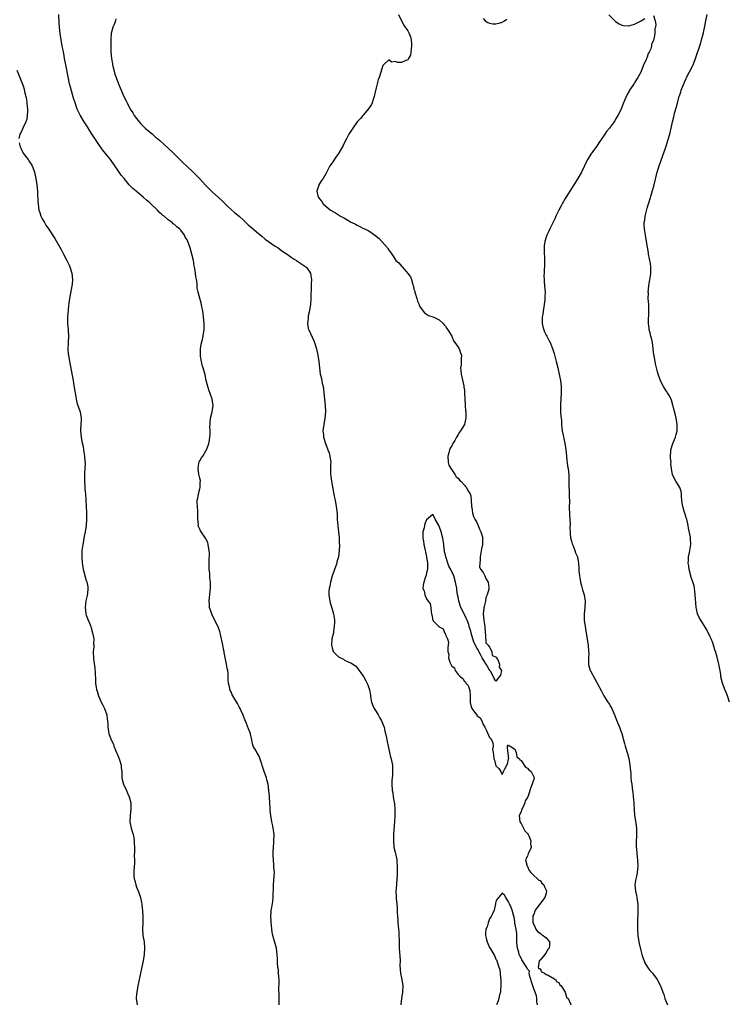
# Model space of a CAD drawing. Units: inches. Extents: x 2613000 to 2616000, y 1518000 to 1521000.
# Drawn here: x 2613664 to 2613889, y 1518417 to 1518729 of the extents above; entities that cross this region are included whole.
import ezdxf

# ---------------------------------------------------------------- set-up
doc = ezdxf.new("R2010")
doc.units = ezdxf.units.IN
doc.header["$MEASUREMENT"] = 0
doc.layers.add('LD26131518_10ft', color=72, linetype='Continuous')

msp = doc.modelspace()

# ---------------------------------------------------------------- linework, layer by layer
at = {"layer": 'LD26131518_10ft'}
for points, elevation in [([(2613746.24, 1518417), (2613746.23, 1518417.77), (2613746.24, 1518420.24), (2613746.16, 1518421.84), (2613746.23, 1518424.23), (2613746.18, 1518425), (2613746.08, 1518425.92), (2613746.03, 1518427), (2613745.97, 1518427.97), (2613745.83, 1518429), (2613745.72, 1518430.28), (2613745.7, 1518431.7), (2613745.64, 1518433), (2613745.39, 1518435), (2613745, 1518436.41), (2613744.22, 1518439), (2613744.04, 1518440.04), (2613743.89, 1518441), (2613743.77, 1518442.23), (2613743.71, 1518443), (2613743.69, 1518443.69), (2613743.58, 1518445), (2613743.65, 1518446.35), (2613743.71, 1518447), (2613743.87, 1518447.87), (2613744.26, 1518449.74), (2613744.37, 1518451), (2613744.32, 1518452.32), (2613744.39, 1518453.61), (2613744.4, 1518455), (2613744.57, 1518456.57), (2613744.71, 1518459), (2613744.58, 1518460.58), (2613744.56, 1518461.44), (2613744.41, 1518463), (2613744.35, 1518464.35), (2613744.33, 1518465.67), (2613744.38, 1518467), (2613744.52, 1518468.52), (2613744.53, 1518469), (2613744.63, 1518471), (2613744.39, 1518472.39), (2613744.37, 1518473), (2613744.23, 1518473.77), (2613743.92, 1518475), (2613743.54, 1518477), (2613743.41, 1518478.59), (2613743.36, 1518479.36), (2613743.3, 1518481), (2613743.17, 1518482.83), (2613743.13, 1518483.13), (2613742.97, 1518485), (2613742.7, 1518487), (2613742.36, 1518488.36), (2613742.18, 1518489), (2613741.46, 1518491), (2613740.86, 1518492.86), (2613740.69, 1518493.31), (2613739.87, 1518495.87), (2613739.17, 1518497), (2613739, 1518497.37), (2613738.02, 1518499), (2613737.76, 1518499.76), (2613737.57, 1518501), (2613737.15, 1518502.85), (2613737.11, 1518503), (2613736.53, 1518504.53), (2613735.81, 1518506.2), (2613735.49, 1518507), (2613735.37, 1518507.37), (2613734.82, 1518508.82), (2613734.21, 1518510.21), (2613733.8, 1518511), (2613733.51, 1518511.51), (2613733, 1518512.51), (2613731.5, 1518515), (2613731.32, 1518515.32), (2613731, 1518516.2), (2613730.69, 1518516.69), (2613730.58, 1518517), (2613730.56, 1518517.44), (2613730.19, 1518519), (2613730.02, 1518520.02), (2613730.08, 1518521), (2613730.05, 1518521.95), (2613729.89, 1518523), (2613729.74, 1518523.74), (2613729.56, 1518525), (2613728.76, 1518528.76), (2613728.74, 1518529), (2613728.68, 1518529.32), (2613728.34, 1518531), (2613728.13, 1518532.13), (2613727.61, 1518534.39), (2613727.49, 1518535), (2613727.38, 1518535.38), (2613726.87, 1518536.87), (2613725.54, 1518539.54), (2613725, 1518540.69), (2613724.84, 1518541), (2613724.16, 1518543), (2613724.08, 1518544.08), (2613723.97, 1518545), (2613724.31, 1518548.31), (2613724.42, 1518549), (2613724.45, 1518549.55), (2613724.41, 1518551), (2613724.25, 1518552.25), (2613724.17, 1518553.83), (2613724.06, 1518555), (2613724.04, 1518557), (2613723.99, 1518558.01), (2613724.11, 1518560.11), (2613724, 1518561), (2613723.76, 1518562.24), (2613723.73, 1518563), (2613723.58, 1518563.58), (2613723, 1518564.78), (2613722.88, 1518565), (2613721.24, 1518567.24), (2613721, 1518567.83), (2613720.61, 1518568.61), (2613720.53, 1518569), (2613720.58, 1518569.42), (2613720.42, 1518571), (2613720.4, 1518572.4), (2613720.46, 1518573), (2613720.44, 1518573.56), (2613720.32, 1518575), (2613720.24, 1518576.24), (2613720.25, 1518577), (2613720.37, 1518577.63), (2613720.59, 1518579), (2613721, 1518580.64), (2613721.1, 1518581), (2613721.19, 1518582.81), (2613721.22, 1518583), (2613721.21, 1518583.21), (2613721, 1518583.97), (2613720.84, 1518584.84), (2613720.74, 1518585.26), (2613720.5, 1518587), (2613720.77, 1518588.77), (2613720.78, 1518589), (2613720.83, 1518589.17), (2613721, 1518589.48), (2613721.62, 1518590.38), (2613721.98, 1518591), (2613723, 1518592.63), (2613723.18, 1518593), (2613723.67, 1518594.33), (2613723.89, 1518595), (2613724.07, 1518596.07), (2613724.26, 1518597), (2613724.33, 1518597.67), (2613724.32, 1518599), (2613724.25, 1518600.25), (2613724.3, 1518601), (2613724.37, 1518601.63), (2613724.47, 1518603), (2613724.94, 1518605.06), (2613725.23, 1518607), (2613724.96, 1518609), (2613723.95, 1518611.95), (2613723.61, 1518613), (2613723.1, 1518614.9), (2613722.73, 1518616.73), (2613722.12, 1518619), (2613721.81, 1518619.81), (2613721.55, 1518621), (2613721.31, 1518622.69), (2613721.24, 1518623), (2613721.3, 1518625), (2613721.51, 1518626.49), (2613721.93, 1518627.93), (2613722.13, 1518629), (2613722.2, 1518629.8), (2613722.42, 1518631), (2613722.43, 1518633), (2613722.25, 1518635), (2613722.11, 1518636.11), (2613721.98, 1518637), (2613721.67, 1518638.33), (2613721.55, 1518639), (2613721.45, 1518639.45), (2613720.49, 1518643), (2613720.19, 1518644.19), (2613720.19, 1518645), (2613720.16, 1518645.84), (2613719.95, 1518647), (2613719.79, 1518647.79), (2613719.7, 1518649), (2613719.49, 1518650.51), (2613719.3, 1518651.3), (2613718.99, 1518653), (2613718.49, 1518655), (2613717.93, 1518657), (2613717.26, 1518659), (2613717, 1518659.56), (2613716.44, 1518660.44), (2613716.19, 1518661), (2613715, 1518662.59), (2613714.64, 1518663), (2613713.7, 1518663.7), (2613713, 1518664.36), (2613712.61, 1518664.61), (2613712.22, 1518665), (2613711, 1518665.87), (2613709.69, 1518667), (2613709.3, 1518667.3), (2613709, 1518667.58), (2613708.21, 1518668.21), (2613707.56, 1518669), (2613705.5, 1518671), (2613705, 1518671.46), (2613704.13, 1518672.13), (2613703.21, 1518673), (2613700.8, 1518675), (2613699.8, 1518675.8), (2613698.81, 1518676.81), (2613698.67, 1518677), (2613697, 1518678.97), (2613696.1, 1518680.1), (2613695, 1518681.61), (2613694.07, 1518683), (2613692.65, 1518685), (2613690.11, 1518688.11), (2613689, 1518689.77), (2613688.15, 1518691), (2613686.9, 1518692.9), (2613686.13, 1518694.13), (2613685.38, 1518695.38), (2613684.32, 1518697), (2613683.04, 1518699.04), (2613682.17, 1518701), (2613681.44, 1518703), (2613681, 1518704.45), (2613679.99, 1518707.99), (2613679.73, 1518709), (2613679.23, 1518711.23), (2613678.5, 1518715), (2613678.12, 1518717), (2613677.96, 1518717.96), (2613677.74, 1518719), (2613677.64, 1518719.64), (2613677.36, 1518721), (2613677, 1518723), (2613676.71, 1518725), (2613676.49, 1518727), (2613676.39, 1518728.39), (2613676.31, 1518731)], 7850), ([(2613694.42, 1518729.58), (2613694.25, 1518729), (2613693.81, 1518727.81), (2613693.46, 1518727), (2613693, 1518725.43), (2613692.94, 1518725.06), (2613692.78, 1518723), (2613692.76, 1518721), (2613692.84, 1518719), (2613693.02, 1518717), (2613693.31, 1518715.31), (2613693.33, 1518715), (2613693.41, 1518714.59), (2613693.81, 1518713), (2613694.12, 1518712.12), (2613694.46, 1518711), (2613695.23, 1518709), (2613695.78, 1518707.78), (2613696.08, 1518707), (2613696.97, 1518705), (2613697.67, 1518703.67), (2613697.96, 1518703), (2613698.99, 1518701), (2613699.78, 1518699.78), (2613700.26, 1518699), (2613701, 1518698), (2613701.8, 1518697), (2613702.37, 1518696.37), (2613703.74, 1518695), (2613706, 1518693), (2613707, 1518692.14), (2613707.63, 1518691.63), (2613708.33, 1518691), (2613709.78, 1518689.78), (2613711, 1518688.65), (2613712.7, 1518687), (2613715.85, 1518683.85), (2613716.78, 1518683), (2613719, 1518680.93), (2613719.95, 1518679.95), (2613720.93, 1518679), (2613723, 1518676.75), (2613723.86, 1518675.87), (2613725, 1518674.77), (2613726.98, 1518672.98), (2613728.02, 1518672.02), (2613730.04, 1518670.04), (2613731, 1518669.15), (2613732.13, 1518668.13), (2613733.48, 1518667), (2613735, 1518665.63), (2613735.69, 1518665), (2613736.35, 1518664.35), (2613737, 1518663.8), (2613737.41, 1518663.41), (2613739, 1518662.07), (2613740.68, 1518660.68), (2613741.81, 1518659.81), (2613745, 1518657.59), (2613745.91, 1518657), (2613746.52, 1518656.52), (2613747, 1518656.19), (2613747.69, 1518655.69), (2613748.77, 1518655), (2613750.04, 1518654.04), (2613751, 1518653.42), (2613751.73, 1518653), (2613752.47, 1518652.47), (2613754.69, 1518651), (2613755, 1518650.65), (2613756.12, 1518649), (2613756.27, 1518648.27), (2613756.43, 1518647), (2613756.36, 1518645.64), (2613756.4, 1518644.4), (2613756.32, 1518641.68), (2613756.32, 1518641), (2613756.13, 1518639), (2613756, 1518638), (2613755.81, 1518637), (2613755.47, 1518635.47), (2613755.41, 1518635), (2613755.41, 1518634.59), (2613755.17, 1518633), (2613755.45, 1518631.45), (2613755.6, 1518631), (2613756.74, 1518628.74), (2613757.35, 1518627.35), (2613757.47, 1518627), (2613758.07, 1518625), (2613758.54, 1518623), (2613758.86, 1518621), (2613759.01, 1518618.99), (2613759.28, 1518617), (2613759.63, 1518615.63), (2613759.9, 1518614.1), (2613760.15, 1518613), (2613760.27, 1518612.27), (2613760.42, 1518611), (2613760.79, 1518607), (2613760.9, 1518605), (2613760.75, 1518603), (2613760.36, 1518601), (2613760.13, 1518599), (2613760.28, 1518597.72), (2613760.34, 1518597), (2613760.9, 1518595), (2613761.69, 1518593), (2613762.04, 1518592.04), (2613762.34, 1518591), (2613762.59, 1518589), (2613762.56, 1518588.56), (2613762.52, 1518587), (2613762.55, 1518585), (2613762.59, 1518584.59), (2613762.83, 1518583), (2613763.44, 1518579.44), (2613763.72, 1518578.28), (2613763.99, 1518577), (2613764.34, 1518575), (2613764.47, 1518573.53), (2613764.59, 1518572.59), (2613764.67, 1518571), (2613764.86, 1518568.86), (2613765.09, 1518567), (2613765.22, 1518565.22), (2613765.26, 1518565), (2613765.29, 1518563.29), (2613765.33, 1518563), (2613765.34, 1518562.66), (2613765.28, 1518561), (2613765.03, 1518559), (2613764.54, 1518557.46), (2613764.47, 1518557), (2613764.21, 1518556.21), (2613763.78, 1518555), (2613763.6, 1518554.4), (2613763.09, 1518553), (2613762.52, 1518551), (2613762.27, 1518549.73), (2613762.08, 1518549), (2613762, 1518548), (2613761.95, 1518547), (2613762.26, 1518545), (2613762.41, 1518544.41), (2613763, 1518542.5), (2613763.49, 1518541), (2613763.66, 1518539.66), (2613763.78, 1518539), (2613763.78, 1518538.22), (2613763.72, 1518537), (2613763.5, 1518535.5), (2613763.46, 1518535), (2613762.96, 1518533.04), (2613762.97, 1518532.97), (2613762.8, 1518531), (2613763, 1518530.15), (2613763.39, 1518529), (2613764.18, 1518528.18), (2613765, 1518527.38), (2613765.25, 1518527.25), (2613765.65, 1518527), (2613766.59, 1518526.59), (2613767, 1518526.33), (2613768.35, 1518525.65), (2613769, 1518525.4), (2613770.44, 1518524.44), (2613771, 1518523.88), (2613773, 1518521.07), (2613773.73, 1518519.73), (2613774.41, 1518518.41), (2613774.92, 1518516.92), (2613775.2, 1518515.2), (2613775.24, 1518514.76), (2613775.56, 1518513), (2613775.96, 1518511.96), (2613776.38, 1518511), (2613777, 1518510.01), (2613777.68, 1518509), (2613778.11, 1518508.11), (2613778.74, 1518507), (2613779.51, 1518505), (2613779.78, 1518503.78), (2613780.01, 1518503), (2613780.29, 1518501.71), (2613780.41, 1518501), (2613780.47, 1518500.47), (2613780.8, 1518499), (2613781.22, 1518497), (2613781.55, 1518495.55), (2613781.74, 1518495), (2613781.93, 1518493.93), (2613782.15, 1518493), (2613782.15, 1518492.15), (2613782.23, 1518491), (2613782.22, 1518489.78), (2613782.12, 1518489), (2613782.02, 1518488.02), (2613782.01, 1518487), (2613782.11, 1518485), (2613782.26, 1518484.26), (2613782.44, 1518483), (2613782.71, 1518481.29), (2613782.81, 1518480.81), (2613782.96, 1518478.96), (2613782.97, 1518476.97), (2613782.82, 1518475), (2613782.62, 1518472.62), (2613782.54, 1518471), (2613782.51, 1518469), (2613782.65, 1518467), (2613783, 1518465.38), (2613783.49, 1518463.49), (2613783.58, 1518463), (2613783.59, 1518462.41), (2613783.68, 1518461), (2613783.63, 1518459.63), (2613783.64, 1518459), (2613783.68, 1518458.32), (2613783.59, 1518457), (2613783.42, 1518455.42), (2613783.42, 1518455), (2613783.24, 1518453), (2613783.35, 1518451.35), (2613783.34, 1518451), (2613783.35, 1518450.65), (2613783.58, 1518449), (2613783.69, 1518447.69), (2613783.69, 1518446.31), (2613783.73, 1518445), (2613783.83, 1518443.83), (2613783.89, 1518443), (2613783.99, 1518442.01), (2613784.12, 1518441), (2613784.18, 1518440.18), (2613784.23, 1518439), (2613784.26, 1518437.74), (2613784.25, 1518437), (2613784.32, 1518435), (2613784.4, 1518433.6), (2613784.54, 1518432.54), (2613784.57, 1518431), (2613784.56, 1518429.44), (2613784.71, 1518427), (2613785.1, 1518425), (2613785.45, 1518423), (2613785.33, 1518421), (2613785.01, 1518419), (2613784.87, 1518417)], 7860), ([(2613784.05, 1518731), (2613785.73, 1518727.73), (2613787, 1518725.76), (2613787.45, 1518725), (2613787.89, 1518723.89), (2613788.13, 1518723), (2613788.18, 1518721.82), (2613788.26, 1518721), (2613788.13, 1518720.13), (2613788.04, 1518719), (2613787.9, 1518718.1), (2613787.29, 1518717), (2613787, 1518716.62), (2613786.45, 1518716.45), (2613785, 1518715.81), (2613783.81, 1518715.81), (2613783, 1518716.05), (2613781.91, 1518715.9), (2613781, 1518716.59), (2613779.28, 1518715), (2613779.16, 1518714.84), (2613778.42, 1518712.42), (2613777.93, 1518711), (2613777.68, 1518710.32), (2613777, 1518707.78), (2613776.52, 1518705.48), (2613776.4, 1518705), (2613776.06, 1518704.06), (2613775.73, 1518703), (2613775.5, 1518702.5), (2613775, 1518701.74), (2613774.49, 1518701), (2613773, 1518699.21), (2613772.78, 1518699), (2613772, 1518698), (2613771.02, 1518697), (2613769.56, 1518695), (2613768.36, 1518693), (2613767.61, 1518691.61), (2613767, 1518690.39), (2613766.52, 1518689.48), (2613765, 1518686.95), (2613764.2, 1518685.8), (2613763, 1518683.99), (2613762.31, 1518683), (2613761.84, 1518682.16), (2613761, 1518680.46), (2613760.22, 1518679), (2613759.69, 1518678.31), (2613758.85, 1518677), (2613758.83, 1518676.83), (2613758.2, 1518675), (2613758.5, 1518673.5), (2613758.69, 1518673), (2613758.84, 1518672.84), (2613759, 1518672.59), (2613759.75, 1518671.74), (2613760.17, 1518671), (2613762.48, 1518669), (2613762.82, 1518668.82), (2613763, 1518668.68), (2613764.09, 1518668.09), (2613765, 1518667.46), (2613765.29, 1518667.29), (2613765.67, 1518667), (2613767, 1518666.37), (2613768.56, 1518665.44), (2613769, 1518665.2), (2613769.3, 1518665), (2613770.48, 1518664.47), (2613771, 1518664.18), (2613771.82, 1518663.82), (2613773, 1518663.16), (2613773.11, 1518663.11), (2613773.29, 1518663), (2613774.48, 1518662.48), (2613775, 1518662.14), (2613776.86, 1518660.86), (2613777, 1518660.72), (2613777.98, 1518659.98), (2613778.84, 1518659), (2613780.56, 1518657), (2613780.75, 1518656.75), (2613781, 1518656.28), (2613781.6, 1518655.6), (2613781.94, 1518655), (2613782.4, 1518654.4), (2613783, 1518653.29), (2613783.29, 1518653), (2613784.22, 1518652.22), (2613785, 1518651.15), (2613785.1, 1518651.1), (2613785.22, 1518651), (2613786.58, 1518649.42), (2613786.96, 1518649), (2613787, 1518648.91), (2613787.86, 1518647.86), (2613788.17, 1518647), (2613788.6, 1518645.4), (2613788.77, 1518645), (2613788.82, 1518644.82), (2613789, 1518643.95), (2613789.27, 1518643.27), (2613789.3, 1518643), (2613789.4, 1518642.6), (2613789.87, 1518641), (2613790.1, 1518640.1), (2613790.6, 1518639), (2613790.69, 1518638.69), (2613791, 1518638.23), (2613792.39, 1518636.39), (2613793.57, 1518635.57), (2613795, 1518635.11), (2613795.29, 1518635), (2613797, 1518634.17), (2613798.26, 1518633), (2613798.55, 1518632.55), (2613799, 1518632.21), (2613799.42, 1518631.42), (2613799.79, 1518631), (2613800.97, 1518629.03), (2613801.52, 1518627.52), (2613801.96, 1518627), (2613803, 1518625.54), (2613803.29, 1518625), (2613803.77, 1518623.77), (2613804.03, 1518623), (2613803.93, 1518622.07), (2613804.01, 1518621), (2613803.96, 1518619.96), (2613803.81, 1518619), (2613803.86, 1518618.14), (2613803.94, 1518617), (2613804.79, 1518613.21), (2613804.83, 1518613), (2613804.83, 1518612.83), (2613805, 1518611.82), (2613805.05, 1518611.05), (2613805.08, 1518610.92), (2613805.16, 1518609), (2613805.2, 1518607.2), (2613805.25, 1518607), (2613805.34, 1518605.34), (2613805.41, 1518605), (2613805.43, 1518603.43), (2613805.47, 1518603), (2613805.4, 1518602.6), (2613805.03, 1518601), (2613803.8, 1518599), (2613803.41, 1518598.59), (2613803, 1518597.81), (2613802.66, 1518597.34), (2613802.49, 1518597), (2613801.93, 1518595.93), (2613801.35, 1518595), (2613801.2, 1518594.8), (2613801, 1518594.26), (2613800.47, 1518593.53), (2613800.28, 1518593), (2613800.06, 1518592.06), (2613799.7, 1518591), (2613799.83, 1518589), (2613800.07, 1518588.07), (2613800.73, 1518587), (2613801, 1518586.67), (2613802.09, 1518585), (2613802.4, 1518584.4), (2613803, 1518583.99), (2613803.4, 1518583.4), (2613803.92, 1518583), (2613805, 1518581.8), (2613805.32, 1518581.32), (2613805.7, 1518581), (2613806.05, 1518580.05), (2613806.85, 1518579), (2613807, 1518578.3), (2613807.11, 1518577), (2613807.25, 1518575), (2613807.35, 1518574.65), (2613807.61, 1518573), (2613807.84, 1518571.84), (2613808.36, 1518571), (2613809, 1518569.94), (2613809.23, 1518569.23), (2613809.41, 1518569), (2613809.78, 1518567.78), (2613810.26, 1518567), (2613810.77, 1518565.23), (2613810.8, 1518565), (2613810.77, 1518564.77), (2613810.78, 1518563), (2613810.46, 1518561.54), (2613809.98, 1518559), (2613810.01, 1518557.99), (2613809.85, 1518557), (2613809.82, 1518555.82), (2613810.24, 1518555), (2613811, 1518554.04), (2613811.49, 1518553), (2613811.95, 1518551.95), (2613812.54, 1518551), (2613812.73, 1518549.27), (2613812.79, 1518549), (2613812.78, 1518548.78), (2613812.25, 1518547), (2613811.82, 1518546.18), (2613811.65, 1518545), (2613811.3, 1518543.3), (2613811.21, 1518543), (2613811.2, 1518542.8), (2613810.99, 1518540.99), (2613811.12, 1518539.12), (2613811.18, 1518538.82), (2613811.45, 1518537), (2613811.56, 1518535), (2613811.71, 1518534.29), (2613811.76, 1518531.76), (2613812.53, 1518531), (2613813, 1518530.43), (2613813.66, 1518529), (2613813.78, 1518527.78), (2613815, 1518527.32), (2613815.09, 1518527.09), (2613815.19, 1518527), (2613815.58, 1518526.42), (2613816.17, 1518525), (2613816.08, 1518524.08), (2613816.74, 1518523), (2613816.47, 1518521.53), (2613815, 1518519.65), (2613814.5, 1518520.5), (2613814.28, 1518521), (2613813.24, 1518522.76), (2613813.1, 1518523), (2613813.09, 1518523.09), (2613813, 1518523.15), (2613812.29, 1518524.29), (2613811.93, 1518525), (2613811, 1518526.52), (2613810.69, 1518527), (2613810.06, 1518528.06), (2613809.6, 1518529), (2613809.49, 1518529.49), (2613809, 1518530.05), (2613808.49, 1518531), (2613808.01, 1518532.01), (2613807.16, 1518534.84), (2613807.11, 1518535), (2613807.1, 1518535.1), (2613807, 1518535.45), (2613806.62, 1518536.62), (2613806.54, 1518537), (2613806.36, 1518537.64), (2613805.93, 1518539), (2613805.57, 1518539.57), (2613805, 1518540.78), (2613804.9, 1518540.9), (2613804.89, 1518541), (2613804.82, 1518541.18), (2613803.9, 1518543), (2613803.27, 1518545), (2613803, 1518546.32), (2613802.84, 1518547), (2613802.6, 1518548.6), (2613802.55, 1518549), (2613802.18, 1518551), (2613801.6, 1518553), (2613800.74, 1518555), (2613800.11, 1518556.11), (2613799.09, 1518559), (2613799, 1518559.52), (2613798.68, 1518560.68), (2613798.65, 1518561), (2613798.63, 1518561.37), (2613798.47, 1518563), (2613798.29, 1518564.29), (2613798.21, 1518565), (2613797.61, 1518567), (2613797, 1518568.79), (2613796.9, 1518568.9), (2613796.84, 1518569), (2613795.77, 1518571), (2613795.53, 1518571.53), (2613795, 1518572.44), (2613793, 1518570.81), (2613792.49, 1518569.51), (2613792.32, 1518569), (2613792.2, 1518568.2), (2613791.86, 1518567), (2613791.77, 1518566.23), (2613791.85, 1518565), (2613792.03, 1518564.03), (2613792.13, 1518563), (2613792.54, 1518561), (2613792.64, 1518560.64), (2613792.98, 1518559), (2613793.31, 1518557), (2613793.27, 1518555.27), (2613793.24, 1518554.76), (2613793, 1518553.92), (2613792.85, 1518553.15), (2613792.8, 1518553), (2613792.68, 1518552.68), (2613792.1, 1518551), (2613791.91, 1518550.09), (2613791.83, 1518549), (2613792.25, 1518548.25), (2613792.46, 1518547), (2613793, 1518545.72), (2613793.53, 1518545), (2613794.11, 1518544.11), (2613794.31, 1518543), (2613794.43, 1518541.57), (2613794.54, 1518541), (2613794.64, 1518540.64), (2613794.94, 1518539), (2613795, 1518538.89), (2613796.87, 1518537), (2613796.96, 1518536.96), (2613797, 1518536.86), (2613798.26, 1518536.26), (2613798.73, 1518535), (2613798.89, 1518534.89), (2613799, 1518534.31), (2613799.61, 1518533), (2613800.01, 1518532.01), (2613799.88, 1518531), (2613799.7, 1518530.3), (2613799.79, 1518529), (2613800.04, 1518528.04), (2613799.97, 1518527), (2613800.33, 1518525.67), (2613800.67, 1518525), (2613800.82, 1518524.82), (2613801, 1518524.39), (2613801.83, 1518523.83), (2613802.08, 1518523), (2613803, 1518521.75), (2613803.8, 1518521), (2613804.5, 1518520.5), (2613805, 1518519.51), (2613805.37, 1518519.37), (2613805.51, 1518519), (2613806.23, 1518518.23), (2613806.6, 1518517), (2613806.68, 1518516.68), (2613806.83, 1518515), (2613806.81, 1518513), (2613806.85, 1518512.85), (2613807, 1518511.93), (2613807.29, 1518511.29), (2613807.37, 1518511), (2613808.28, 1518509.72), (2613808.92, 1518508.92), (2613809, 1518508.78), (2613810.03, 1518508.03), (2613810.54, 1518507), (2613811, 1518505.92), (2613811.53, 1518505), (2613811.97, 1518503.97), (2613813, 1518501.75), (2613813.39, 1518501.39), (2613813.57, 1518501), (2613814.06, 1518500.06), (2613814.09, 1518499), (2613813.95, 1518498.05), (2613814.11, 1518497), (2613814.29, 1518496.29), (2613814.37, 1518495), (2613814.54, 1518494.54), (2613815, 1518492.81), (2613815.92, 1518491.92), (2613816.53, 1518491), (2613817, 1518489.98), (2613817.34, 1518490.66), (2613817.44, 1518491), (2613817.86, 1518491.86), (2613818.48, 1518493), (2613818.64, 1518493.36), (2613819.04, 1518494.96), (2613819.12, 1518495.12), (2613819, 1518495.6), (2613818.89, 1518497), (2613818.83, 1518497.17), (2613818.63, 1518499), (2613819, 1518499.48), (2613819.11, 1518499.11), (2613819.55, 1518499), (2613821, 1518498.02), (2613821.41, 1518497), (2613821.66, 1518495.66), (2613822.45, 1518495), (2613822.63, 1518494.63), (2613823, 1518494.5), (2613824.38, 1518492.38), (2613825, 1518492.03), (2613825.48, 1518491.48), (2613826.23, 1518491), (2613827, 1518489.33), (2613827.11, 1518489), (2613827, 1518488.52), (2613826.51, 1518487), (2613826.08, 1518485.92), (2613825.74, 1518485), (2613825.19, 1518483.19), (2613825.11, 1518483), (2613825.06, 1518482.94), (2613825, 1518482.75), (2613824.27, 1518481.73), (2613824.13, 1518481), (2613823.59, 1518479.59), (2613823.16, 1518478.84), (2613823, 1518478.18), (2613822.38, 1518477), (2613822.56, 1518475), (2613823, 1518474.54), (2613823.73, 1518473), (2613824.2, 1518472.2), (2613825, 1518471.36), (2613825.21, 1518471), (2613825.43, 1518470.57), (2613826.07, 1518469), (2613826.01, 1518468.01), (2613826.16, 1518467), (2613825.83, 1518466.17), (2613825.27, 1518465), (2613825, 1518464.17), (2613824.4, 1518463), (2613824.92, 1518461), (2613824.95, 1518460.95), (2613825, 1518460.89), (2613825.57, 1518459.57), (2613826.1, 1518459), (2613827, 1518457.96), (2613828.15, 1518457), (2613828.58, 1518456.58), (2613829, 1518456.41), (2613829.61, 1518455.61), (2613830.24, 1518455), (2613830.47, 1518454.47), (2613831, 1518453.38), (2613831.07, 1518453), (2613831, 1518452.46), (2613830.55, 1518451), (2613827.48, 1518447), (2613827.33, 1518446.67), (2613827, 1518445.61), (2613826.76, 1518445.24), (2613826.68, 1518445), (2613826.73, 1518443), (2613827, 1518442.51), (2613827.66, 1518441), (2613828.21, 1518440.21), (2613829, 1518439.73), (2613829.36, 1518439.36), (2613829.98, 1518439), (2613830.52, 1518438.52), (2613831, 1518438.2), (2613831.97, 1518437), (2613832.04, 1518436.04), (2613831.92, 1518435), (2613831.5, 1518434.5), (2613831, 1518433.55), (2613830.69, 1518433.31), (2613830.49, 1518433), (2613829, 1518431.22), (2613828.74, 1518431), (2613828.57, 1518429.43), (2613828.41, 1518429), (2613828.5, 1518428.5), (2613829, 1518428.5), (2613829.52, 1518427.52), (2613830.46, 1518427), (2613831, 1518426.67), (2613831.54, 1518426.46), (2613833.93, 1518425), (2613834.34, 1518424.34), (2613835, 1518424.07), (2613835.34, 1518423.34), (2613835.7, 1518423), (2613837, 1518421.01), (2613837.45, 1518419.45), (2613837.95, 1518419), (2613838.69, 1518417.31), (2613838.76, 1518417)], 7870), ([(2613811, 1518729.76), (2613811.64, 1518729), (2613812.44, 1518728.44), (2613813, 1518728.22), (2613813.99, 1518727.99), (2613815, 1518727.98), (2613816.34, 1518728.34), (2613817, 1518728.55), (2613817.76, 1518729), (2613818.48, 1518729.52)], 7880), ([(2613865, 1518730.66), (2613865.56, 1518729), (2613865.78, 1518727.78), (2613865.64, 1518727), (2613865.47, 1518726.53), (2613865.44, 1518725), (2613865.13, 1518723.13), (2613865.06, 1518722.94), (2613865, 1518722.7), (2613864.42, 1518721.58), (2613864.39, 1518721), (2613864.14, 1518720.14), (2613863.62, 1518719), (2613863.37, 1518718.63), (2613863, 1518717.5), (2613862.76, 1518717), (2613862.67, 1518716.67), (2613861.89, 1518715), (2613861.59, 1518714.41), (2613861.13, 1518713), (2613861, 1518712.7), (2613860.06, 1518711), (2613859.62, 1518710.38), (2613859, 1518709.28), (2613858.87, 1518709.13), (2613858.8, 1518709), (2613858.46, 1518708.46), (2613857.44, 1518707), (2613857.27, 1518706.73), (2613857, 1518706.17), (2613856.55, 1518705.45), (2613855.54, 1518703), (2613855, 1518701.63), (2613854.73, 1518701), (2613853.74, 1518699), (2613853, 1518697.76), (2613852.69, 1518697.31), (2613852.52, 1518697), (2613851.26, 1518695.26), (2613851, 1518694.92), (2613850.13, 1518693.87), (2613849.57, 1518693), (2613848.18, 1518691), (2613847.71, 1518690.29), (2613847, 1518689.29), (2613845.31, 1518687), (2613844.05, 1518685), (2613842.15, 1518681), (2613840.99, 1518679), (2613838.41, 1518675), (2613837.9, 1518674.1), (2613837.17, 1518673), (2613837, 1518672.67), (2613836, 1518671), (2613835.68, 1518670.32), (2613834.97, 1518669), (2613834.07, 1518667), (2613833.75, 1518666.25), (2613832.1, 1518663), (2613831.75, 1518662.25), (2613831.2, 1518661), (2613831, 1518660.35), (2613830.53, 1518659), (2613830.31, 1518657.69), (2613830.27, 1518657), (2613830.34, 1518656.34), (2613830.32, 1518655), (2613830.37, 1518654.37), (2613830.4, 1518653), (2613830.38, 1518651), (2613830.31, 1518650.31), (2613830.29, 1518649), (2613830.24, 1518648.24), (2613830.29, 1518647), (2613830.3, 1518646.3), (2613830.47, 1518645), (2613830.66, 1518643), (2613830.56, 1518641.44), (2613830.57, 1518641), (2613830.55, 1518640.55), (2613830.27, 1518639), (2613830.22, 1518638.22), (2613829.95, 1518637), (2613829.86, 1518635.86), (2613829.71, 1518635), (2613829.72, 1518633), (2613829.94, 1518631.94), (2613830.22, 1518631), (2613830.42, 1518630.42), (2613831, 1518629.29), (2613831.18, 1518629), (2613831.78, 1518627.78), (2613832.19, 1518627), (2613832.95, 1518625.06), (2613833.46, 1518623.46), (2613834.15, 1518621), (2613834.63, 1518619), (2613835, 1518617.37), (2613835.48, 1518615), (2613835.76, 1518613), (2613835.76, 1518611), (2613835.56, 1518609), (2613835.47, 1518607.47), (2613835.46, 1518607), (2613835.52, 1518606.48), (2613835.54, 1518605), (2613835.59, 1518603.59), (2613835.69, 1518603), (2613835.78, 1518602.22), (2613835.83, 1518601), (2613835.92, 1518599.92), (2613836.08, 1518599), (2613836.36, 1518597.64), (2613836.48, 1518597), (2613836.58, 1518596.58), (2613837, 1518594.5), (2613837.23, 1518593), (2613837.45, 1518591), (2613837.55, 1518589.55), (2613837.64, 1518589), (2613837.77, 1518587.77), (2613837.9, 1518587), (2613837.99, 1518586.01), (2613838.12, 1518585), (2613838.17, 1518584.17), (2613838.15, 1518583), (2613838.18, 1518582.18), (2613838.17, 1518581), (2613838.24, 1518580.24), (2613838.28, 1518579), (2613838.26, 1518577.74), (2613838.31, 1518577), (2613838.34, 1518576.34), (2613838.25, 1518575), (2613838.31, 1518572.31), (2613838.44, 1518571), (2613838.55, 1518569.45), (2613838.48, 1518568.48), (2613838.52, 1518566.52), (2613838.71, 1518565), (2613838.76, 1518564.76), (2613839, 1518564.06), (2613839.21, 1518563.21), (2613839.28, 1518563), (2613839.5, 1518562.5), (2613840.07, 1518561), (2613840.3, 1518560.3), (2613840.86, 1518559), (2613841, 1518558.34), (2613841.23, 1518557), (2613841.34, 1518555.34), (2613841.36, 1518554.64), (2613841.49, 1518553), (2613841.71, 1518551.71), (2613841.84, 1518551), (2613842.2, 1518549.8), (2613842.53, 1518548.53), (2613843.01, 1518547), (2613843.32, 1518545), (2613843.23, 1518543), (2613843.01, 1518541), (2613843.02, 1518539), (2613843.29, 1518537), (2613843.57, 1518535.57), (2613843.78, 1518534.22), (2613843.95, 1518533), (2613844.05, 1518532.05), (2613844.24, 1518531), (2613844.43, 1518529), (2613844.45, 1518528.45), (2613844.37, 1518527), (2613844.37, 1518525.63), (2613844.39, 1518525), (2613844.5, 1518524.5), (2613844.95, 1518523), (2613845, 1518522.9), (2613846.37, 1518520.37), (2613847.16, 1518519), (2613848.47, 1518516.47), (2613849.28, 1518515), (2613850.54, 1518513), (2613850.71, 1518512.71), (2613851, 1518512.24), (2613851.49, 1518511.49), (2613851.77, 1518511), (2613852.64, 1518509), (2613852.72, 1518508.72), (2613853.26, 1518507.26), (2613854.19, 1518505), (2613854.44, 1518504.44), (2613854.98, 1518502.98), (2613855.49, 1518501), (2613855.82, 1518499.82), (2613856, 1518499), (2613856.72, 1518496.72), (2613857.14, 1518495.14), (2613857.52, 1518493), (2613857.8, 1518490.2), (2613857.87, 1518489), (2613857.97, 1518487.97), (2613858.09, 1518487), (2613858.29, 1518485.71), (2613858.38, 1518485), (2613858.43, 1518484.43), (2613858.61, 1518483), (2613858.76, 1518481.24), (2613858.77, 1518480.77), (2613858.87, 1518479), (2613859.01, 1518477), (2613859.25, 1518475.25), (2613859.37, 1518474.63), (2613859.6, 1518473), (2613859.61, 1518471.61), (2613859.66, 1518471), (2613859.64, 1518470.36), (2613859.56, 1518469), (2613859.54, 1518467), (2613859.57, 1518466.43), (2613859.68, 1518465), (2613859.84, 1518463.84), (2613859.92, 1518463), (2613860.05, 1518461), (2613859.94, 1518459.94), (2613859.88, 1518459), (2613859.73, 1518458.27), (2613859.37, 1518457), (2613859.04, 1518455), (2613859.27, 1518453), (2613859.65, 1518451.65), (2613859.75, 1518451), (2613859.8, 1518450.2), (2613860.03, 1518449), (2613860.09, 1518448.09), (2613860.01, 1518445.99), (2613859.97, 1518443.97), (2613859.96, 1518441), (2613860.08, 1518439), (2613860.35, 1518437), (2613860.45, 1518436.45), (2613861, 1518434.2), (2613861.34, 1518433), (2613861.68, 1518431.68), (2613862.02, 1518431), (2613862.3, 1518430.3), (2613863.15, 1518429), (2613863.9, 1518427.9), (2613864.73, 1518427), (2613866.18, 1518425), (2613867, 1518423.48), (2613867.15, 1518423.15), (2613867.26, 1518423), (2613868.01, 1518421), (2613868.27, 1518420.27), (2613868.62, 1518419), (2613869, 1518417.93), (2613869.42, 1518417)], 7880), ([(2613850.87, 1518730.87), (2613853, 1518728.8), (2613854.07, 1518728.07), (2613855, 1518727.66), (2613855.53, 1518727.53), (2613857, 1518727.44), (2613857.53, 1518727.53), (2613859, 1518727.94), (2613861.06, 1518729), (2613862.28, 1518729.72)], 7880), ([(2613889.12, 1518513), (2613888.49, 1518515), (2613888.07, 1518516.07), (2613887.67, 1518517), (2613886.86, 1518519), (2613886.42, 1518521), (2613886.37, 1518521.63), (2613886.18, 1518523), (2613885.98, 1518523.98), (2613885.79, 1518525), (2613885.2, 1518527.2), (2613884.75, 1518528.75), (2613884.67, 1518529), (2613884.49, 1518529.51), (2613884.02, 1518531), (2613883.8, 1518531.8), (2613883.27, 1518533), (2613883, 1518533.72), (2613881.91, 1518535.91), (2613880, 1518539), (2613879.64, 1518539.64), (2613878.96, 1518541), (2613878.61, 1518542.61), (2613878.55, 1518543), (2613878.41, 1518544.41), (2613878.27, 1518547), (2613878.16, 1518548.16), (2613878.04, 1518549), (2613877.87, 1518549.87), (2613877.43, 1518551.43), (2613877, 1518552.53), (2613876.84, 1518553), (2613876.3, 1518555), (2613876.18, 1518556.18), (2613876.06, 1518557), (2613876.08, 1518557.92), (2613876.14, 1518559), (2613876.4, 1518560.4), (2613876.84, 1518563), (2613876.74, 1518564.74), (2613876.75, 1518565), (2613876.71, 1518565.28), (2613876.14, 1518568.14), (2613876, 1518569), (2613875.58, 1518571), (2613875.42, 1518571.42), (2613874.93, 1518572.93), (2613874.89, 1518573.11), (2613874.27, 1518575), (2613874.08, 1518576.08), (2613873.97, 1518577), (2613873.88, 1518578.12), (2613873.89, 1518579), (2613873.78, 1518579.78), (2613873.36, 1518581), (2613873, 1518581.59), (2613872.11, 1518583), (2613871.07, 1518585), (2613870.69, 1518587), (2613870.56, 1518588.56), (2613870.57, 1518589), (2613870.43, 1518590.43), (2613870.44, 1518591), (2613870.5, 1518592.5), (2613870.55, 1518593), (2613871.13, 1518595), (2613871.98, 1518597), (2613872.18, 1518597.82), (2613872.54, 1518599), (2613872.56, 1518600.56), (2613872.55, 1518601), (2613872.18, 1518603), (2613871.97, 1518603.97), (2613871.26, 1518606.74), (2613871.17, 1518607.17), (2613870.69, 1518608.69), (2613870.07, 1518610.07), (2613869.45, 1518611), (2613869.3, 1518611.3), (2613869, 1518611.69), (2613868.52, 1518612.52), (2613868.23, 1518613), (2613867.37, 1518614.63), (2613867.19, 1518615), (2613867, 1518615.44), (2613866.63, 1518616.63), (2613866.49, 1518617), (2613866.3, 1518617.7), (2613865.79, 1518619.79), (2613865.54, 1518621), (2613865.22, 1518622.78), (2613865.12, 1518623.12), (2613864.93, 1518624.93), (2613864.93, 1518625.07), (2613864.69, 1518627), (2613864.33, 1518628.33), (2613864.21, 1518629), (2613863.93, 1518630.07), (2613863.66, 1518631), (2613863.59, 1518631.59), (2613863.4, 1518633), (2613863.41, 1518634.59), (2613863.55, 1518635.55), (2613863.58, 1518637), (2613863.48, 1518638.52), (2613863.5, 1518639), (2613863.36, 1518641), (2613863.39, 1518642.61), (2613863.37, 1518643), (2613863.52, 1518645), (2613863.69, 1518646.31), (2613864.03, 1518648.03), (2613864.15, 1518649), (2613864.14, 1518649.86), (2613864.19, 1518651), (2613864.02, 1518652.02), (2613863.42, 1518655), (2613863.39, 1518655.39), (2613862.83, 1518659), (2613862.46, 1518661), (2613862.25, 1518662.25), (2613862.15, 1518663), (2613862.07, 1518664.07), (2613862.08, 1518665), (2613862.24, 1518665.76), (2613862.33, 1518667), (2613862.75, 1518668.75), (2613863, 1518669.61), (2613863.36, 1518670.64), (2613863.59, 1518671.59), (2613864.24, 1518673.76), (2613865.17, 1518677), (2613866.22, 1518681), (2613866.84, 1518683), (2613869, 1518689.22), (2613869.55, 1518691), (2613870.15, 1518693), (2613870.64, 1518695), (2613871.03, 1518697), (2613871.43, 1518698.57), (2613871.53, 1518699), (2613871.72, 1518699.72), (2613872.32, 1518701.68), (2613873.16, 1518705), (2613873.64, 1518706.36), (2613873.81, 1518707), (2613874.29, 1518708.29), (2613874.6, 1518709), (2613874.74, 1518709.26), (2613875, 1518709.87), (2613875.37, 1518710.63), (2613875.52, 1518711), (2613877.39, 1518714.61), (2613877.56, 1518715), (2613877.91, 1518715.91), (2613878.36, 1518717), (2613879.99, 1518722.01), (2613880.29, 1518723), (2613880.86, 1518725.14), (2613881, 1518725.85), (2613881.21, 1518726.79), (2613881.64, 1518729), (2613882.08, 1518731)], 7890), ([(2613663, 1518713.37), (2613663.96, 1518711), (2613665, 1518708.39), (2613665.28, 1518707.28), (2613665.44, 1518706.56), (2613665.83, 1518705), (2613666.05, 1518704.05), (2613666.2, 1518703), (2613666.3, 1518701.7), (2613666.38, 1518701), (2613666.33, 1518700.33), (2613666.29, 1518699), (2613666.15, 1518697.85), (2613665.86, 1518697), (2613664.91, 1518695), (2613664.36, 1518693.64), (2613663.92, 1518693), (2613663.64, 1518691.64)], 7840), ([(2613663.69, 1518690.31), (2613664.03, 1518689), (2613664.36, 1518688.36), (2613665, 1518687.04), (2613666.56, 1518685), (2613667, 1518684.31), (2613667.56, 1518683.56), (2613667.86, 1518683), (2613668.32, 1518681.68), (2613668.58, 1518681), (2613669, 1518679), (2613669.32, 1518677), (2613669.53, 1518675), (2613669.57, 1518674.43), (2613669.68, 1518671.68), (2613669.73, 1518671), (2613669.87, 1518669.87), (2613670, 1518669), (2613670.23, 1518668.23), (2613670.64, 1518667), (2613671, 1518666.25), (2613671.73, 1518665), (2613672.22, 1518664.22), (2613673.07, 1518663), (2613675, 1518659.96), (2613677, 1518656.53), (2613677.83, 1518655), (2613678.87, 1518653), (2613679.55, 1518651.55), (2613679.83, 1518651), (2613680.46, 1518649), (2613680.65, 1518647), (2613680.53, 1518645.47), (2613680.48, 1518645), (2613680.32, 1518644.32), (2613679.92, 1518642.08), (2613679.68, 1518641), (2613679.49, 1518639.49), (2613679.37, 1518638.63), (2613679, 1518635), (2613679, 1518633), (2613679.23, 1518631), (2613679.24, 1518630.76), (2613679.39, 1518629), (2613679.3, 1518627), (2613679.3, 1518626.7), (2613679.18, 1518625), (2613679.28, 1518623.28), (2613679.32, 1518623), (2613679.71, 1518621), (2613679.95, 1518619.96), (2613680.33, 1518617.67), (2613680.56, 1518616.56), (2613680.83, 1518615), (2613681, 1518614.13), (2613681.42, 1518611.42), (2613681.46, 1518611), (2613681.8, 1518609), (2613682, 1518608), (2613682.32, 1518607), (2613683.02, 1518605), (2613683.4, 1518603), (2613683.36, 1518602.64), (2613683.33, 1518601), (2613683.22, 1518599.22), (2613683.19, 1518599), (2613683.34, 1518597), (2613683.61, 1518595.61), (2613684.01, 1518593.99), (2613684.18, 1518593), (2613684.24, 1518592.23), (2613684.49, 1518591), (2613684.59, 1518589.41), (2613684.62, 1518588.62), (2613684.53, 1518587), (2613684.4, 1518585.6), (2613684.45, 1518584.45), (2613684.42, 1518583), (2613684.53, 1518581.47), (2613684.55, 1518580.55), (2613684.72, 1518579), (2613684.86, 1518577.14), (2613684.86, 1518576.86), (2613685.09, 1518573.09), (2613685.11, 1518571), (2613684.94, 1518568.94), (2613684.64, 1518567), (2613684.37, 1518565.63), (2613684.1, 1518564.1), (2613683.88, 1518563), (2613683.61, 1518561), (2613683.57, 1518559), (2613683.75, 1518557), (2613683.92, 1518555.92), (2613684.07, 1518555), (2613684.45, 1518553.55), (2613684.57, 1518553), (2613685, 1518551.55), (2613685.15, 1518551.15), (2613685.48, 1518549.48), (2613685.48, 1518549), (2613685.37, 1518547.37), (2613685.26, 1518546.74), (2613684.91, 1518545.09), (2613684.66, 1518543), (2613684.85, 1518541), (2613685, 1518540.55), (2613685.45, 1518539.45), (2613685.6, 1518539), (2613685.99, 1518538.01), (2613686.41, 1518537), (2613686.52, 1518536.52), (2613687.01, 1518534.99), (2613687.37, 1518533), (2613687.32, 1518531.32), (2613687.41, 1518531), (2613687.44, 1518530.56), (2613687.21, 1518529), (2613687.27, 1518526.73), (2613687.74, 1518523.74), (2613687.78, 1518522.22), (2613687.96, 1518519.96), (2613687.99, 1518519), (2613688.27, 1518517), (2613688.42, 1518516.42), (2613688.85, 1518515), (2613689.78, 1518513), (2613690.19, 1518512.19), (2613690.81, 1518511), (2613691.5, 1518509), (2613691.63, 1518507.63), (2613691.74, 1518507), (2613691.8, 1518506.2), (2613691.82, 1518505), (2613692.17, 1518503), (2613692.94, 1518501), (2613693.63, 1518499.63), (2613693.8, 1518499), (2613694.3, 1518497.7), (2613695, 1518496.05), (2613695.4, 1518495), (2613695.62, 1518494.38), (2613696.04, 1518493), (2613696.11, 1518492.11), (2613696.25, 1518491), (2613696.33, 1518489), (2613696.44, 1518488.44), (2613696.86, 1518487), (2613697.81, 1518485), (2613698.14, 1518484.14), (2613698.62, 1518483), (2613699.11, 1518481), (2613699.15, 1518479), (2613698.91, 1518477), (2613698.88, 1518475), (2613699.28, 1518473), (2613699.64, 1518471.64), (2613699.86, 1518471), (2613700.08, 1518469.92), (2613700.24, 1518469), (2613700.25, 1518468.25), (2613700.32, 1518467), (2613700.34, 1518465.66), (2613700.26, 1518464.26), (2613700.28, 1518463), (2613700.27, 1518461.73), (2613700.19, 1518461), (2613700.07, 1518459), (2613700.1, 1518457.9), (2613700.21, 1518457), (2613700.42, 1518456.42), (2613700.74, 1518455), (2613701, 1518454.34), (2613701.4, 1518453.4), (2613701.94, 1518451.94), (2613702.26, 1518451), (2613702.58, 1518449.42), (2613702.65, 1518449), (2613702.67, 1518448.67), (2613702.86, 1518446.86), (2613702.96, 1518444.96), (2613702.91, 1518443), (2613702.84, 1518441), (2613703, 1518439), (2613703.35, 1518437), (2613703.54, 1518435), (2613703.41, 1518433), (2613703.04, 1518430.96), (2613702.55, 1518428.55), (2613702.26, 1518427), (2613702.03, 1518425.97), (2613701.42, 1518423), (2613701.05, 1518421.05), (2613701, 1518420.51), (2613700.82, 1518419), (2613701.2, 1518417)], 7840), ([(2613828.2, 1518417), (2613828.03, 1518417.97), (2613828.02, 1518419), (2613827.85, 1518419.86), (2613827.47, 1518421), (2613827, 1518422.13), (2613826.71, 1518423), (2613826.31, 1518424.31), (2613825.61, 1518426.39), (2613825.57, 1518427), (2613825.67, 1518427.67), (2613825, 1518428.36), (2613824.84, 1518428.83), (2613824.22, 1518429.78), (2613823.48, 1518431), (2613823.27, 1518431.27), (2613823, 1518431.8), (2613822.55, 1518432.55), (2613822.43, 1518433), (2613822.29, 1518433.71), (2613821.87, 1518435), (2613821.75, 1518435.75), (2613821.67, 1518437), (2613821.68, 1518437.68), (2613821.64, 1518439), (2613821.67, 1518439.67), (2613821.45, 1518441), (2613821.05, 1518442.95), (2613821.05, 1518443.05), (2613821, 1518443.33), (2613820.82, 1518444.82), (2613820.61, 1518445.39), (2613820.21, 1518447), (2613819.86, 1518447.86), (2613819.27, 1518449), (2613819, 1518449.71), (2613818.13, 1518451), (2613817.73, 1518451.73), (2613817, 1518452.4), (2613815.45, 1518450.55), (2613815, 1518449.78), (2613814.91, 1518449.09), (2613814.91, 1518449), (2613814.44, 1518447), (2613813.9, 1518445.9), (2613813.52, 1518445), (2613813, 1518444.3), (2613812.55, 1518443), (2613812.22, 1518441.78), (2613811.84, 1518441), (2613811.7, 1518439.7), (2613811.66, 1518439), (2613811.89, 1518438.11), (2613812.22, 1518437), (2613812.48, 1518436.48), (2613813, 1518435.15), (2613813.07, 1518435.07), (2613813.25, 1518434.75), (2613814.38, 1518433), (2613814.6, 1518432.6), (2613815, 1518431.45), (2613815.23, 1518431.23), (2613815.31, 1518431), (2613815.38, 1518430.62), (2613815.97, 1518429), (2613816.22, 1518428.22), (2613816.41, 1518425.58), (2613816.55, 1518425), (2613816.58, 1518424.58), (2613816.6, 1518423), (2613816.48, 1518421.52), (2613816.41, 1518421), (2613816.14, 1518420.14), (2613815.92, 1518419), (2613815.75, 1518418.25), (2613815.18, 1518417)], 7870)]:
    msp.add_lwpolyline(points, dxfattribs=dict(at, elevation=elevation))

doc.saveas('drawing.dxf')
